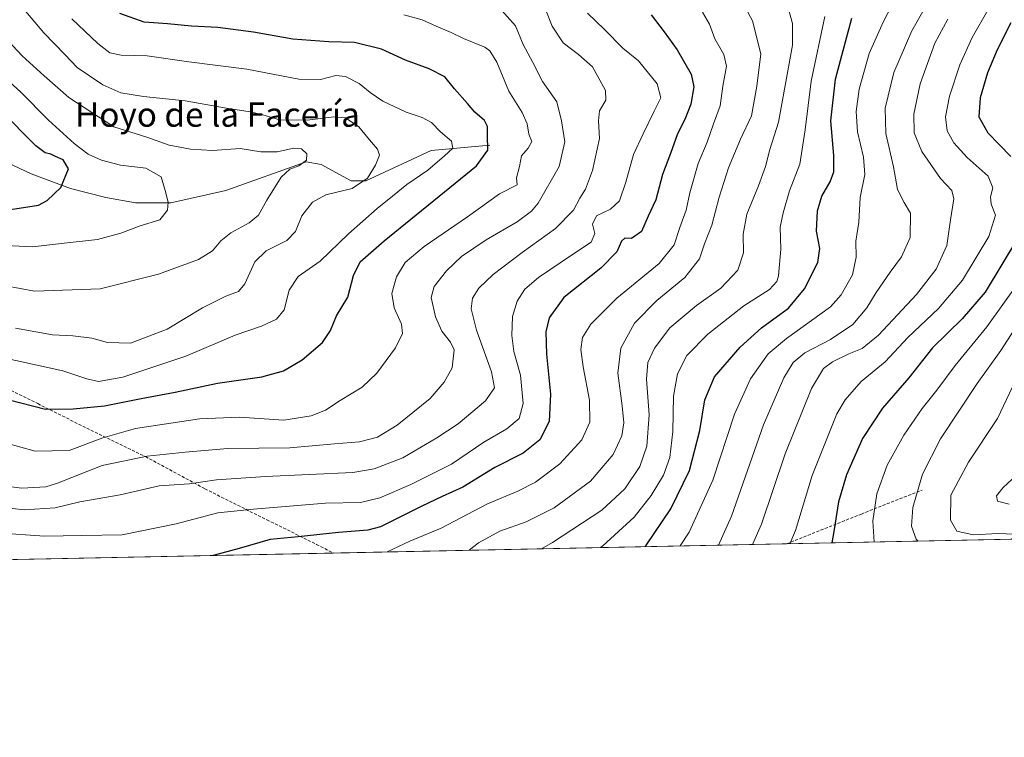
# Model space of a CAD drawing. Units: metres. Extents: x 638010 to 641466, y 4736753 to 4739136.
# Drawn here: x 640934 to 641257, y 4736753 to 4736988 of the extents above; entities that cross this region are included whole.
import ezdxf
from ezdxf.enums import TextEntityAlignment as Align

# ---------------------------------------------------------------- set-up
doc = ezdxf.new("R2010")
doc.units = ezdxf.units.M
doc.header["$MEASUREMENT"] = 0
doc.linetypes.add('TRAZOSX2', pattern=[1.5, 1, -0.5])
for name, color, linetype, lineweight in [('Comarca CxS', 133, 'Continuous', 0), ('Comunidad Autónoma CxS', 142, 'Continuous', 0), ('Corriente natural lineal', 142, 'Continuous', 13), ('Curva de nivel maestra', 36, 'Continuous', 30), ('Curva de nivel normal', 36, 'Continuous', 0), ('Matorral', 135, 'Continuous', 0), ('Matorral CxS', 135, 'Continuous', 0), ('Municipio CxS', 142, 'Continuous', 0), ('Provincia CxS', 1, 'Continuous', 0), ('Senda', 19, 'TRAZOSX2', 0), ('Texto cartográfico', 19, 'Continuous', 0)]:
    doc.layers.add(name, color=color, linetype=linetype, lineweight=lineweight)
doc.styles.add('Arial', font='txt', dxfattribs={"height": 0.2})

# ---------------------------------------------------------------- blocks, each defined once
blk = doc.blocks.new('*U163')
at = {"layer": 'Curva de nivel normal', "color": 36, "linetype": 'Continuous', "lineweight": 0}
blk.add_polyline3d([(641265.03, 4736819.53, 715), (641254.68, 4736819.9, 715), (641246.47, 4736819.44, 715), (641241.1, 4736820.74, 715), (641239.04, 4736824.24, 715), (641239.18, 4736832.44, 715), (641245, 4736843.33, 715), (641254.44, 4736857.63, 715), (641261.31, 4736872.21, 715)], dxfattribs=at)
blk = doc.blocks.new('*U165')
at = {"layer": 'Curva de nivel normal', "color": 36, "linetype": 'Continuous', "lineweight": 0}
blk.add_polyline3d([(640932.45, 4736887.21, 615), (640944.57, 4736885.09, 615), (640951.22, 4736884.77, 615), (640957.46, 4736883.98, 615), (640962.6, 4736882.54, 615), (640970.19, 4736882.34, 615), (640982.17, 4736886.87, 615), (640993.78, 4736893.92, 615), (641001.46, 4736897.78, 615), (641005.6, 4736899.23, 615), (641007.66, 4736901.76, 615), (641010.89, 4736908.94, 615), (641014.68, 4736912.6, 615), (641021.42, 4736915.94, 615), (641024.25, 4736918.94, 615), (641026.37, 4736924.07, 615), (641029.86, 4736928.58, 615), (641034.21, 4736930.91, 615), (641042.87, 4736933.01, 615), (641047.83, 4736936.44, 615), (641050.5, 4736940.66, 615), (641051.83, 4736943.94, 615), (641051.16, 4736945.97, 615), (641048.49, 4736948.98, 615), (641045, 4736953.22, 615), (641040.65, 4736956.16, 615), (641036.78, 4736956.52, 615), (641028.11, 4736955.4, 615), (641018.97, 4736955.54, 615), (641013.55, 4736957.18, 615), (641009.42, 4736958.17, 615), (641001.6, 4736959.37, 615), (640988.06, 4736961.76, 615), (640974.44, 4736963.23, 615), (640966.94, 4736964.42, 615), (640961.08, 4736967.06, 615), (640952.68, 4736972.68, 615), (640948.75, 4736976.9, 615), (640941.68, 4736984.06, 615), (640932.2, 4736995.44, 615)], dxfattribs=at)
blk = doc.blocks.new('*U171')
at = {"layer": 'Curva de nivel normal', "color": 36, "linetype": 'Continuous', "lineweight": 0}
blk.add_polyline3d([(641258.29, 4736829.52, 720), (641254.41, 4736830.47, 720), (641254.13, 4736832.28, 720), (641256.34, 4736834.95, 720), (641261.99, 4736840.28, 720)], dxfattribs=at)
blk = doc.blocks.new('*U174')
at = {"layer": 'Curva de nivel normal', "color": 36, "linetype": 'Continuous', "lineweight": 0}
blk.add_polyline3d([(641163, 4736816.08, 685), (641167.25, 4736825.57, 685), (641177.72, 4736855.52, 685), (641184.38, 4736870.95, 685), (641187.49, 4736876.02, 685), (641191.33, 4736879.12, 685), (641199.64, 4736883.53, 685), (641206.97, 4736888.48, 685), (641211.64, 4736893.94, 685), (641214.68, 4736898.99, 685), (641219.26, 4736905.62, 685), (641223.01, 4736910.6, 685), (641225.86, 4736916.94, 685), (641225.96, 4736924.9, 685), (641223.85, 4736928.45, 685), (641221.67, 4736932.71, 685), (641220.4, 4736940.18, 685), (641217.85, 4736951.08, 685), (641217.63, 4736959.38, 685), (641220.51, 4736971.02, 685), (641226.33, 4736984.71, 685), (641234.06, 4736998.27, 685)], dxfattribs=at)
blk = doc.blocks.new('*U175')
at = {"layer": 'Curva de nivel normal', "color": 36, "linetype": 'Continuous', "lineweight": 0}
blk.add_polyline3d([(640926.24, 4736820.1, 645), (640941.95, 4736819.01, 645), (640954.18, 4736819.32, 645), (640967.45, 4736819.51, 645), (640985.11, 4736823.06, 645), (640998.78, 4736826.67, 645), (641010.44, 4736827.92, 645), (641034.11, 4736829.88, 645), (641045.58, 4736830.08, 645), (641051.89, 4736831.63, 645), (641062.12, 4736835.98, 645), (641075.38, 4736842.61, 645), (641086, 4736849.85, 645), (641093.52, 4736854.19, 645), (641097.64, 4736857.58, 645), (641098.94, 4736862.59, 645), (641098.07, 4736871.81, 645), (641095.87, 4736879.61, 645), (641095.14, 4736884.8, 645), (641095.44, 4736891.04, 645), (641096.89, 4736896.13, 645), (641099.42, 4736900.01, 645), (641103.99, 4736903.89, 645), (641114.77, 4736911.23, 645), (641121.22, 4736915.45, 645), (641122.45, 4736918.33, 645), (641121.63, 4736921.33, 645), (641122.97, 4736924.08, 645), (641127.6, 4736926.26, 645), (641130.52, 4736928.94, 645), (641132.63, 4736935.07, 645), (641135.05, 4736944.14, 645), (641138.26, 4736950.95, 645), (641141.85, 4736958.41, 645), (641144.08, 4736962.76, 645), (641142.86, 4736967.37, 645), (641136.74, 4736974.92, 645), (641131.56, 4736979.07, 645), (641125.6, 4736985.19, 645), (641119.97, 4736990.49, 645)], dxfattribs=at)
blk = doc.blocks.new('*U176')
at = {"layer": 'Curva de nivel normal', "color": 36, "linetype": 'Continuous', "lineweight": 0}
blk.add_polyline3d([(641183.48, 4737000.49, 665), (641187.22, 4736987.13, 665), (641187.24, 4736980.05, 665), (641182.63, 4736954.8, 665), (641179.78, 4736945.87, 665), (641178.36, 4736940.24, 665), (641176.13, 4736933.89, 665), (641172.22, 4736924.61, 665), (641171.04, 4736918.06, 665), (641171.16, 4736911.91, 665), (641169.34, 4736906.28, 665), (641163.77, 4736900.37, 665), (641155.77, 4736894.71, 665), (641147, 4736887.32, 665), (641141.96, 4736880.67, 665), (641139.83, 4736875.95, 665), (641139.38, 4736870.53, 665), (641140.18, 4736858.86, 665), (641139.45, 4736848.61, 665), (641137.12, 4736841.86, 665), (641132.22, 4736834.61, 665), (641124.68, 4736827.61, 665), (641108.54, 4736816.95, 665), (641104.89, 4736814.91, 665)], dxfattribs=at)
blk = doc.blocks.new('*U177')
at = {"layer": 'Curva de nivel normal', "color": 36, "linetype": 'Continuous', "lineweight": 0}
blk.add_polyline3d([(641124.3, 4736815.3, 670), (641125.08, 4736815.86, 670), (641135.29, 4736825.25, 670), (641140.92, 4736832.39, 670), (641144.89, 4736839.07, 670), (641146.99, 4736844.82, 670), (641147.96, 4736853.32, 670), (641148.25, 4736864.96, 670), (641149.55, 4736872.26, 670), (641152.63, 4736878.23, 670), (641159.43, 4736885.31, 670), (641171.22, 4736894.58, 670), (641179.7, 4736899.97, 670), (641182.09, 4736902.52, 670), (641182.67, 4736904.39, 670), (641183.36, 4736913.2, 670), (641183.22, 4736920.38, 670), (641184.21, 4736925.07, 670), (641186.21, 4736932.31, 670), (641189.62, 4736941.01, 670), (641191.44, 4736952.28, 670), (641193.31, 4736968.18, 670), (641197.82, 4736989.45, 670)], dxfattribs=at)
blk = doc.blocks.new('*U178')
at = {"layer": 'Curva de nivel normal', "color": 36, "linetype": 'Continuous', "lineweight": 0}
blk.add_polyline3d([(640916.98, 4736879.99, 620), (640947.93, 4736873.29, 620), (640955.78, 4736870.68, 620), (640959.63, 4736869.74, 620), (640967.64, 4736871.18, 620), (640988.27, 4736878.04, 620), (641004.42, 4736884.92, 620), (641013.07, 4736887.85, 620), (641018.01, 4736890.19, 620), (641020.54, 4736893.3, 620), (641022.2, 4736899.67, 620), (641025.12, 4736904.22, 620), (641032.38, 4736909.25, 620), (641041.68, 4736918.16, 620), (641051, 4736926.5, 620), (641056.11, 4736930.54, 620), (641060.78, 4736934.4, 620), (641067.68, 4736939.08, 620), (641073.09, 4736943.72, 620), (641075.9, 4736946.28, 620), (641075.44, 4736948.55, 620), (641071.8, 4736951.62, 620), (641068.8, 4736954.65, 620), (641065.76, 4736956.36, 620), (641060.53, 4736958.05, 620), (641052.93, 4736961.66, 620), (641048.7, 4736964.47, 620), (641045.14, 4736967.49, 620), (641040.68, 4736969.72, 620), (641037.44, 4736970.06, 620), (641032.41, 4736968.78, 620), (641025.37, 4736968.91, 620), (641008.3, 4736972.16, 620), (640989.3, 4736974.58, 620), (640975.63, 4736976.52, 620), (640967.1, 4736976.74, 620), (640963.34, 4736977.53, 620), (640959.4, 4736980.55, 620), (640950.86, 4736988.68, 620)], dxfattribs=at)
blk = doc.blocks.new('*U184')
at = {"layer": 'Curva de nivel normal', "color": 36, "linetype": 'Continuous', "lineweight": 0}
blk.add_polyline3d([(641228.39, 4736817.41, 710), (641227.77, 4736818.11, 710), (641226.29, 4736822.29, 710), (641226.71, 4736828.5, 710), (641229.88, 4736839.42, 710), (641235.73, 4736850.95, 710), (641247.77, 4736869.11, 710), (641255.51, 4736879.94, 710), (641266.68, 4736897.24, 710)], dxfattribs=at)
blk = doc.blocks.new('*U188')
at = {"layer": 'Curva de nivel normal', "color": 36, "linetype": 'Continuous', "lineweight": 0}
blk.add_polyline3d([(640919.91, 4736829.4, 640), (640935.23, 4736827.72, 640), (640945.49, 4736828.33, 640), (640953.58, 4736830.32, 640), (640966.74, 4736832.63, 640), (640979.53, 4736835.54, 640), (640989.38, 4736836.22, 640), (640998.3, 4736837.47, 640), (641014.4, 4736838.57, 640), (641043.02, 4736839.96, 640), (641050, 4736841.14, 640), (641059.47, 4736844.77, 640), (641070.55, 4736851.33, 640), (641077.63, 4736855.85, 640), (641086.54, 4736863.38, 640), (641089.48, 4736867.72, 640), (641088.54, 4736872.97, 640), (641083.65, 4736886.56, 640), (641081.9, 4736893.54, 640), (641082.34, 4736897.07, 640), (641084.36, 4736900.4, 640), (641089.08, 4736904.89, 640), (641098.53, 4736912.08, 640), (641109.49, 4736919.88, 640), (641115.4, 4736925.88, 640), (641117.45, 4736929.92, 640), (641119.34, 4736932.83, 640), (641121.66, 4736938.96, 640), (641123.97, 4736949.48, 640), (641123.65, 4736955.26, 640), (641123.96, 4736958.49, 640), (641126.03, 4736961.99, 640), (641125.86, 4736965.14, 640), (641123.42, 4736969.71, 640), (641121.6, 4736972.96, 640), (641117.04, 4736976.92, 640), (641112.07, 4736980.76, 640), (641108.41, 4736986.29, 640), (641106.3, 4736991.47, 640)], dxfattribs=at)
blk = doc.blocks.new('*U190')
at = {"layer": 'Curva de nivel normal', "color": 36, "linetype": 'Continuous', "lineweight": 0}
blk.add_polyline3d([(641090.88, 4736992.54, 635), (641096.37, 4736986.42, 635), (641098.88, 4736980.3, 635), (641102.04, 4736974.4, 635), (641105.28, 4736968.12, 635), (641109.98, 4736961.4, 635), (641111.48, 4736955.18, 635), (641112.52, 4736948.37, 635), (641110.76, 4736940.26, 635), (641103.85, 4736928.24, 635), (641101.66, 4736925.61, 635), (641096.95, 4736922.12, 635), (641086.77, 4736916.23, 635), (641078.72, 4736910.77, 635), (641073.73, 4736905.99, 635), (641069.72, 4736900.94, 635), (641068.71, 4736897.27, 635), (641070.11, 4736890.94, 635), (641072.27, 4736886.28, 635), (641075.05, 4736882.61, 635), (641076.32, 4736880.11, 635), (641075.58, 4736874.28, 635), (641073.03, 4736869.58, 635), (641068.39, 4736864.18, 635), (641057.63, 4736855.42, 635), (641051.1, 4736851.55, 635), (641045.28, 4736850.01, 635), (641037.02, 4736849.3, 635), (641022.44, 4736848.01, 635), (641002.11, 4736847.84, 635), (640988.11, 4736846.61, 635), (640975.6, 4736845.33, 635), (640960.9, 4736842.27, 635), (640946.22, 4736836.38, 635), (640942.34, 4736835.24, 635), (640934.55, 4736834.74, 635), (640918.93, 4736836.7, 635)], dxfattribs=at)
blk = doc.blocks.new('*U193')
at = {"layer": 'Curva de nivel normal', "color": 36, "linetype": 'Continuous', "lineweight": 0}
blk.add_polyline3d([(641059.79, 4736989.98, 630), (641065.74, 4736988.34, 630), (641070.36, 4736986.22, 630), (641075.32, 4736984.15, 630), (641079.39, 4736982.22, 630), (641086.3, 4736979.37, 630), (641087.96, 4736978.16, 630), (641090.29, 4736974.43, 630), (641094.22, 4736964.97, 630), (641098.54, 4736958, 630), (641100.19, 4736954.19, 630), (641100.77, 4736950.9, 630), (641101.71, 4736948.43, 630), (641100.51, 4736946.23, 630), (641098.31, 4736943.7, 630), (641097.74, 4736940.24, 630), (641096.74, 4736936.5, 630), (641096.91, 4736934.24, 630), (641091.1, 4736931.28, 630), (641080.67, 4736923.72, 630), (641066.44, 4736913.97, 630), (641060.27, 4736908.81, 630), (641057.32, 4736904.06, 630), (641055.81, 4736898.6, 630), (641056.58, 4736893.87, 630), (641059.04, 4736888.55, 630), (641059.36, 4736885.49, 630), (641057.02, 4736880.84, 630), (641050.93, 4736872.46, 630), (641046.06, 4736867.89, 630), (641038.93, 4736863.48, 630), (641034.11, 4736860.34, 630), (641029.44, 4736858.45, 630), (641020.46, 4736857.09, 630), (641005.84, 4736858.03, 630), (640992.78, 4736857.57, 630), (640971.78, 4736854.37, 630), (640961.08, 4736851.3, 630), (640949.98, 4736847.14, 630), (640938.85, 4736846.91, 630), (640929.5, 4736849.49, 630)], dxfattribs=at)
blk = doc.blocks.new('*U195')
at = {"layer": 'Curva de nivel normal', "color": 36, "linetype": 'Continuous', "lineweight": 0}
blk.add_polyline3d([(641266.74, 4736909.69, 705), (641250.92, 4736887.67, 705), (641240.58, 4736874.97, 705), (641234.56, 4736866.95, 705), (641229.71, 4736860.94, 705), (641223.74, 4736852.2, 705), (641218.3, 4736842.37, 705), (641214.92, 4736832.97, 705), (641213.53, 4736824.04, 705), (641214.02, 4736817.12, 705)], dxfattribs=at)
blk = doc.blocks.new('*U196')
at = {"layer": 'Curva de nivel normal', "color": 36, "linetype": 'Continuous', "lineweight": 0}
blk.add_polyline3d([(641186.36, 4736816.56, 695), (641188.24, 4736820.86, 695), (641193.64, 4736838.93, 695), (641201.81, 4736859.21, 695), (641204.51, 4736863.79, 695), (641209.75, 4736869.76, 695), (641217.67, 4736876.21, 695), (641225.08, 4736884.22, 695), (641235.06, 4736893.66, 695), (641242.96, 4736902.99, 695), (641251.66, 4736917.3, 695), (641253.82, 4736924.33, 695), (641252.41, 4736927.93, 695), (641252.11, 4736930.29, 695), (641252.88, 4736933.25, 695), (641251.4, 4736937.03, 695), (641244.53, 4736943.24, 695), (641240.12, 4736947.96, 695), (641237.96, 4736951.97, 695), (641237.38, 4736956.56, 695), (641238.68, 4736963.35, 695), (641242.1, 4736973.62, 695), (641246.17, 4736982.6, 695), (641251.3, 4736991.54, 695)], dxfattribs=at)
blk = doc.blocks.new('*U197')
at = {"layer": 'Curva de nivel normal', "color": 36, "linetype": 'Continuous', "lineweight": 0}
blk.add_polyline3d([(640924.47, 4736902.03, 610), (640938.68, 4736899.43, 610), (640960.18, 4736900.13, 610), (640979.31, 4736904.97, 610), (640992.43, 4736909.74, 610), (640997.05, 4736912.6, 610), (640999.72, 4736915.93, 610), (641003.06, 4736918.54, 610), (641009.11, 4736921.73, 610), (641012.12, 4736924.28, 610), (641014.84, 4736929.23, 610), (641019.58, 4736936.8, 610), (641022.35, 4736939.38, 610), (641025.32, 4736940.46, 610), (641027.88, 4736942.3, 610), (641027.96, 4736944.4, 610), (641026.2, 4736946.03, 610), (641023.68, 4736946.26, 610), (641018.25, 4736945.07, 610), (641012.9, 4736945.01, 610), (641006.11, 4736946.2, 610), (640997.06, 4736945.52, 610), (640989.86, 4736945.98, 610), (640982.78, 4736947.26, 610), (640975.53, 4736949.87, 610), (640964.73, 4736953.29, 610), (640949.9, 4736962.84, 610), (640941.78, 4736969.99, 610), (640934.6, 4736976.51, 610), (640928.59, 4736983.03, 610)], dxfattribs=at)
blk = doc.blocks.new('*U199')
at = {"layer": 'Curva de nivel normal', "color": 36, "linetype": 'Continuous', "lineweight": 0}
blk.add_polyline3d([(640924.78, 4736973.01, 605), (640934.07, 4736964.73, 605), (640943.28, 4736955.43, 605), (640951.66, 4736947.8, 605), (640956.24, 4736944.32, 605), (640960.6, 4736942.28, 605), (640966.9, 4736940.68, 605), (640975.2, 4736939.69, 605), (640980.22, 4736936.84, 605), (640981.55, 4736932.42, 605), (640982.52, 4736928.6, 605), (640982.32, 4736925.94, 605), (640979.76, 4736922.73, 605), (640973.27, 4736920.79, 605), (640967.02, 4736918.38, 605), (640959.31, 4736916.36, 605), (640948.34, 4736915.16, 605), (640938.01, 4736913.86, 605), (640927.01, 4736914.48, 605)], dxfattribs=at)
blk = doc.blocks.new('*U201')
at = {"layer": 'Curva de nivel normal', "color": 36, "linetype": 'Continuous', "lineweight": 0}
blk.add_polyline3d([(641081.15, 4736814.42, 660), (641084.3, 4736816.89, 660), (641091.22, 4736820.74, 660), (641099.88, 4736823.76, 660), (641109.1, 4736828.29, 660), (641120.97, 4736837.06, 660), (641128.46, 4736845.77, 660), (641131.22, 4736851.94, 660), (641131.91, 4736856.25, 660), (641131.4, 4736861.83, 660), (641129.97, 4736872.52, 660), (641130.91, 4736880.65, 660), (641135.37, 4736888.83, 660), (641142.74, 4736896.29, 660), (641151.94, 4736903.9, 660), (641156.72, 4736910, 660), (641158.42, 4736914.86, 660), (641160.76, 4736921, 660), (641163.23, 4736930.18, 660), (641166.27, 4736939.84, 660), (641170.13, 4736949.26, 660), (641173.74, 4736956.87, 660), (641175.56, 4736966.58, 660), (641176.82, 4736977.17, 660), (641174.1, 4736988, 660), (641167.76, 4736999.95, 660)], dxfattribs=at)
blk = doc.blocks.new('*U204')
at = {"layer": 'Curva de nivel normal', "color": 36, "linetype": 'Continuous', "lineweight": 0}
blk.add_polyline3d([(641157.77, 4736990.84, 655), (641159.97, 4736986.92, 655), (641161.77, 4736982.07, 655), (641164.75, 4736976.92, 655), (641165.55, 4736973.19, 655), (641164.37, 4736966.55, 655), (641163.47, 4736960.14, 655), (641161.34, 4736954.24, 655), (641159.3, 4736948.27, 655), (641156.27, 4736941.27, 655), (641153.6, 4736931.6, 655), (641152.38, 4736925.94, 655), (641150.28, 4736920.27, 655), (641148.43, 4736914.55, 655), (641143.49, 4736908.4, 655), (641129.67, 4736897.12, 655), (641121.08, 4736888.55, 655), (641118.4, 4736884.21, 655), (641117.85, 4736880.29, 655), (641118.54, 4736874.61, 655), (641120.62, 4736863.61, 655), (641120.78, 4736856.45, 655), (641118.1, 4736850.61, 655), (641110.92, 4736842.73, 655), (641102.93, 4736836.7, 655), (641097.2, 4736833.82, 655), (641087.18, 4736829.62, 655), (641071.99, 4736821.68, 655), (641061.71, 4736817.46, 655), (641054.3, 4736813.88, 655)], dxfattribs=at)
blk = doc.blocks.new('*U205')
at = {"layer": 'Curva de nivel normal', "color": 36, "linetype": 'Continuous', "lineweight": 0}
blk.add_polyline3d([(641174.09, 4736816.31, 690), (641177.11, 4736822.95, 690), (641184.79, 4736846.06, 690), (641193.49, 4736867.42, 690), (641197.35, 4736874, 690), (641200.4, 4736876.18, 690), (641205.73, 4736878.84, 690), (641210.06, 4736880.58, 690), (641215.41, 4736884.99, 690), (641227.95, 4736898.31, 690), (641234.31, 4736906.61, 690), (641237.84, 4736914.38, 690), (641239, 4736922.78, 690), (641240.14, 4736929.67, 690), (641239.51, 4736932.43, 690), (641235.82, 4736936.27, 690), (641229.64, 4736945.16, 690), (641227.17, 4736951.26, 690), (641226.99, 4736957.43, 690), (641229.14, 4736967.36, 690), (641233.94, 4736980.69, 690), (641238.16, 4736988.6, 690)], dxfattribs=at)
blk = doc.blocks.new('*U209')
at = {"layer": 'Curva de nivel normal', "color": 36, "linetype": 'Continuous', "lineweight": 0}
blk.add_polyline3d([(641150.39, 4736815.83, 680), (641153.4, 4736820.39, 680), (641161.15, 4736837.37, 680), (641168.17, 4736859.05, 680), (641173.46, 4736870.58, 680), (641179.3, 4736878.81, 680), (641185.31, 4736883.91, 680), (641199.7, 4736894.24, 680), (641203.22, 4736898.14, 680), (641206.95, 4736904.78, 680), (641208.13, 4736910.48, 680), (641207.98, 4736915.79, 680), (641208.96, 4736922, 680), (641209.4, 4736930.14, 680), (641210.9, 4736937.6, 680), (641210.57, 4736943.28, 680), (641208.58, 4736951.64, 680), (641208.06, 4736958.28, 680), (641209.14, 4736965.6, 680), (641212.38, 4736977.27, 680), (641216.95, 4736987.6, 680), (641224.58, 4737002.48, 680)], dxfattribs=at)
blk = doc.blocks.new('*U213')
at = {"layer": 'Curva de nivel maestra', "color": 36, "linetype": 'Continuous', "lineweight": 30}
for points in [[(641258.84, 4736987.35, 700), (641254.3, 4736978.48, 700), (641251.19, 4736970.98, 700), (641248.81, 4736962.79, 700), (641248.36, 4736956.58, 700), (641251.3, 4736951.24, 700), (641258.83, 4736943.49, 700)], [(641261.05, 4736916.6, 700), (641250.44, 4736899.08, 700), (641242.87, 4736890.26, 700), (641233.09, 4736880.79, 700), (641225.42, 4736870.96, 700), (641216.76, 4736861.03, 700), (641210.14, 4736851.09, 700), (641204.97, 4736839.21, 700), (641202.31, 4736830.28, 700), (641200.79, 4736820.61, 700), (641200.14, 4736816.84, 700)]]:
    blk.add_polyline3d(points, dxfattribs=at)
blk = doc.blocks.new('*U218')
at = {"layer": 'Curva de nivel maestra', "color": 36, "linetype": 'Continuous', "lineweight": 30}
blk.add_polyline3d([(641138.88, 4736815.6, 675), (641139.38, 4736816.21, 675), (641147.38, 4736828, 675), (641153.42, 4736840.54, 675), (641156.83, 4736853.65, 675), (641158.46, 4736863.77, 675), (641161.69, 4736871.32, 675), (641170.02, 4736881.05, 675), (641177.08, 4736887.35, 675), (641185.92, 4736893.84, 675), (641191.17, 4736900.13, 675), (641195.49, 4736908.81, 675), (641196.18, 4736913.32, 675), (641195.06, 4736919.02, 675), (641195.42, 4736925.69, 675), (641196.9, 4736930.5, 675), (641199.61, 4736935.18, 675), (641200.75, 4736938.5, 675), (641200.8, 4736943.82, 675), (641199.84, 4736955.18, 675), (641201.32, 4736968.92, 675), (641206.74, 4736988.83, 675)], dxfattribs=at)
blk = doc.blocks.new('*U219')
at = {"layer": 'Curva de nivel maestra', "color": 36, "linetype": 'Continuous', "lineweight": 30}
blk.add_polyline3d([(640930.82, 4736926.16, 600), (640939.93, 4736927.56, 600), (640942.78, 4736929.11, 600), (640947.25, 4736933.39, 600), (640949.83, 4736939.53, 600), (640948.07, 4736942.43, 600), (640945.55, 4736943.48, 600), (640943.98, 4736944.32, 600), (640942.12, 4736944.78, 600), (640939.09, 4736947, 600), (640927.54, 4736958.7, 600)], dxfattribs=at)
blk = doc.blocks.new('*U220')
at = {"layer": 'Curva de nivel maestra', "color": 36, "linetype": 'Continuous', "lineweight": 30}
blk.add_polyline3d([(640930.35, 4736863.75, 625), (640942.22, 4736860.71, 625), (640951.29, 4736860.78, 625), (640961.58, 4736861.77, 625), (640973.62, 4736864.19, 625), (640984.78, 4736866.23, 625), (640998.62, 4736869.23, 625), (641013.16, 4736871.32, 625), (641020.29, 4736873.24, 625), (641026.44, 4736876.84, 625), (641033.07, 4736882.54, 625), (641035.77, 4736886.43, 625), (641037.67, 4736891.29, 625), (641041.46, 4736897.42, 625), (641043.3, 4736904.52, 625), (641045.5, 4736908.97, 625), (641053.32, 4736915.85, 625), (641080.11, 4736937.65, 625), (641083.57, 4736940.44, 625), (641087.34, 4736945.58, 625), (641087.2, 4736950.56, 625), (641087.18, 4736953.35, 625), (641086.28, 4736955.37, 625), (641083.08, 4736958.08, 625), (641080.64, 4736960.89, 625), (641076.4, 4736965.68, 625), (641073.23, 4736969.62, 625), (641068.11, 4736972.29, 625), (641060.33, 4736975.08, 625), (641052.46, 4736978.7, 625), (641043.64, 4736980.91, 625), (641035.18, 4736981.12, 625), (641023.34, 4736981.95, 625), (641010.52, 4736984.31, 625), (640998.82, 4736985.79, 625), (640990.11, 4736986.21, 625), (640982.24, 4736986.99, 625), (640974.62, 4736987.62, 625), (640966.63, 4736990.4, 625)], dxfattribs=at)
blk = doc.blocks.new('*U221')
at = {"layer": 'Curva de nivel maestra', "color": 36, "linetype": 'Continuous', "lineweight": 30}
blk.add_polyline3d([(641140.91, 4736989.94, 650), (641145.1, 4736984.41, 650), (641149.41, 4736978.45, 650), (641154, 4736970.5, 650), (641154.89, 4736966.4, 650), (641153.89, 4736960.64, 650), (641151.97, 4736955.66, 650), (641149.52, 4736951.01, 650), (641147.28, 4736944.48, 650), (641144.63, 4736937.6, 650), (641142.41, 4736929.27, 650), (641139.93, 4736923.94, 650), (641137.74, 4736918.92, 650), (641134.44, 4736916.65, 650), (641132.27, 4736916.78, 650), (641131.11, 4736915.74, 650), (641129.67, 4736912.31, 650), (641124.36, 4736906.95, 650), (641112.27, 4736897.27, 650), (641107.48, 4736890.63, 650), (641106.36, 4736886.02, 650), (641106.55, 4736878.7, 650), (641107.86, 4736865.63, 650), (641107.45, 4736856.61, 650), (641104.36, 4736850.61, 650), (641098.96, 4736846.28, 650), (641089.64, 4736841.57, 650), (641079.12, 4736835.09, 650), (641072.36, 4736832.04, 650), (641065.66, 4736828.93, 650), (641052.11, 4736822.1, 650), (641047.96, 4736820.99, 650), (641038.36, 4736820.21, 650), (641025.18, 4736818.78, 650), (641015.94, 4736817.96, 650), (641005.74, 4736814.95, 650), (640997.3, 4736812.72, 650)], dxfattribs=at)
blk = doc.blocks.new('*U222')
at = {"layer": 'Senda', "color": 19, "linetype": 'TRAZOSX2', "lineweight": 0}
for points in [[(640924.27, 4736870.12, 623.47), (640939.73, 4736862.5, 624.24), (640955.81, 4736854.46, 627.75), (640975.07, 4736845.15, 634.86), (640994.55, 4736834.56, 640.75), (641014.87, 4736824.4, 646.87), (641031.17, 4736816.36, 651.16), (641036.62, 4736813.52, 652.95)], [(641185.3, 4736816.54, 694.05), (641209.81, 4736826.31, 703.22), (641229.71, 4736834.14, 710.41)]]:
    blk.add_polyline3d(points, dxfattribs=at)

msp = doc.modelspace()

# ---------------------------------------------------------------- linework, layer by layer
at = {"layer": 'Comarca CxS', "color": 133, "linetype": 'Continuous', "lineweight": 0}
msp.add_polyline3d([(641465.62, 4736822.22, 717.54), (638056.63, 4736753.1, 594.73), (638010.34, 4739066.44, 802.63), (641418.22, 4739135.55, 638.31), (641465.62, 4736822.22, 717.54)], close=True, dxfattribs=at)
msp.add_polyline3d([(641465.62, 4736822.22, 717.54), (638056.63, 4736753.1, 594.73), (638010.34, 4739066.44, 802.63), (641418.22, 4739135.55, 638.31), (641465.62, 4736822.22, 717.54)], close=True, dxfattribs=at)
at = {"layer": 'Comunidad Autónoma CxS', "color": 142, "linetype": 'Continuous', "lineweight": 0}
msp.add_polyline3d([(641465.62, 4736822.22, 717.54), (638056.63, 4736753.1, 594.73), (638010.34, 4739066.44, 802.63), (641418.22, 4739135.55, 638.31), (641465.62, 4736822.22, 717.54)], close=True, dxfattribs=at)
msp.add_polyline3d([(641465.62, 4736822.22, 717.54), (638056.63, 4736753.1, 594.73), (638010.34, 4739066.44, 802.63), (641418.22, 4739135.55, 638.31), (641465.62, 4736822.22, 717.54)], close=True, dxfattribs=at)
at = {"layer": 'Corriente natural lineal', "color": 142, "linetype": 'Continuous', "lineweight": 13}
msp.add_polyline3d([(641088, 4736947.24, 625.09), (641068.7, 4736945.5, 618.87), (641047.35, 4736935.6, 614.87), (641042.53, 4736935.59, 613.97), (641032.64, 4736940.95, 611.28), (641027.8, 4736941.76, 610.35), (641001.45, 4736932.36, 606.6), (640983.41, 4736928.36, 604.97), (640971.83, 4736928.37, 603.96), (640962.06, 4736930.12, 602.34), (640950.52, 4736933.03, 600.44), (640937.52, 4736937.87, 598.14), (640918.71, 4736946.67, 594.42)], dxfattribs=at)
at = {"layer": 'Matorral', "color": 135, "linetype": 'Continuous', "lineweight": 0}
msp.add_polyline3d([(641258.88, 4736818.03, 713.41), (641185.3, 4736816.54, 694.05), (641036.62, 4736813.52, 652.95), (640867.58, 4736810.09, 648.7)], dxfattribs=at)
at = {"layer": 'Matorral CxS', "color": 135, "linetype": 'Continuous', "lineweight": 0}
msp.add_polyline3d([(641442.01, 4737974.68, 706.21), (641454.2, 4737379.74, 743.24), (641354.24, 4737239.88, 727.93), (641327.12, 4737200.11, 731), (641317.98, 4737182.3, 734.8), (641313.23, 4737163.37, 739.36), (641310.45, 4737138.06, 744.35), (641327.89, 4737093.53, 743.68), (641335.58, 4737058.11, 741.82), (641335.37, 4736955.94, 737.3), (641339.27, 4736907.68, 735.84), (641331.09, 4736867.15, 732.66), (641290.49, 4736835.33, 721.23), (641258.88, 4736818.03, 713.41), (640867.58, 4736810.09, 648.7)], dxfattribs=at)
at = {"layer": 'Municipio CxS', "color": 142, "linetype": 'Continuous', "lineweight": 0}
msp.add_polyline3d([(641418.22, 4739135.55, 638.31), (641465.62, 4736822.22, 717.54), (638693.4, 4736766.01, 597.4)], dxfattribs=at)
msp.add_polyline3d([(641418.22, 4739135.55, 638.31), (641465.62, 4736822.22, 717.54), (638693.4, 4736766.01, 597.4)], dxfattribs=at)
at = {"layer": 'Provincia CxS', "color": 1, "linetype": 'Continuous', "lineweight": 0}
msp.add_polyline3d([(638693.4, 4736766.01, 597.4), (638056.63, 4736753.1, 594.73), (638010.34, 4739066.44, 802.63), (640654.63, 4739120.06, 789.53), (641418.22, 4739135.55, 638.31), (641465.62, 4736822.22, 717.54), (638693.4, 4736766.01, 597.4)], close=True, dxfattribs=at)
msp.add_polyline3d([(638693.4, 4736766.01, 597.4), (638056.63, 4736753.1, 594.73), (638010.34, 4739066.44, 802.63), (640654.63, 4739120.06, 789.53), (641418.22, 4739135.55, 638.31), (641465.62, 4736822.22, 717.54), (638693.4, 4736766.01, 597.4)], close=True, dxfattribs=at)

# ---------------------------------------------------------------- block references
at = {"layer": 'Curva de nivel maestra', "color": 36, "linetype": 'Continuous', "lineweight": 30}
for name in ['*U218', '*U221', '*U213', '*U220', '*U219']:
    msp.add_blockref(name, (0, 0), dxfattribs=at)
at = {"layer": 'Curva de nivel normal', "color": 36, "linetype": 'Continuous', "lineweight": 0}
for name in ['*U175', '*U188', '*U209', '*U201', '*U204', '*U176', '*U171', '*U163', '*U184', '*U196', '*U205', '*U174', '*U195', '*U190', '*U193', '*U178', '*U165', '*U197', '*U199', '*U177']:
    msp.add_blockref(name, (0, 0), dxfattribs=at)
at = {"layer": 'Senda', "color": 19, "linetype": 'TRAZOSX2', "lineweight": 0}
msp.add_blockref('*U222', (0, 0), dxfattribs=at)

# ---------------------------------------------------------------- texts
at = {"layer": 'Texto cartográfico', "color": 19, "linetype": 'Continuous', "lineweight": 0, "style": 'Arial'}
msp.add_text('Hoyo de la Facería', height=8, dxfattribs=at).set_placement((640998.67, 4736957.29), align=Align.MIDDLE_CENTER)

doc.saveas('drawing.dxf')
